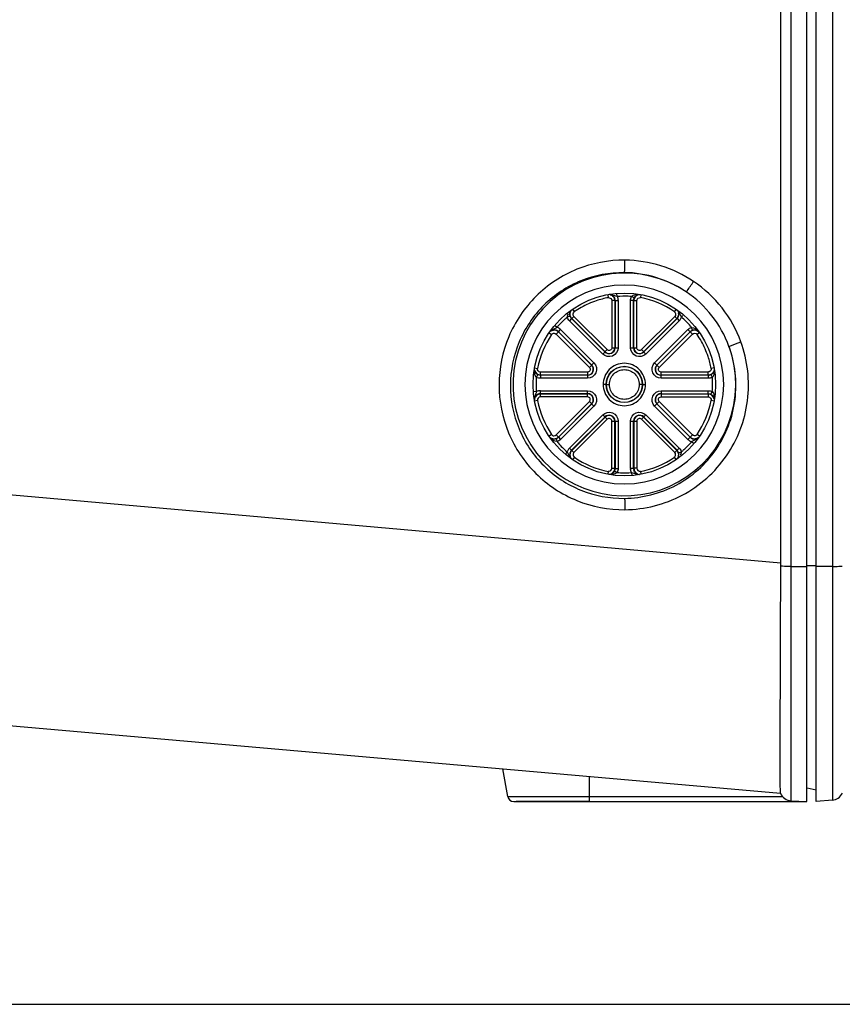
# Paper-space layout '13000587_1' of a CAD drawing. Units: millimetres. Extents: x 0 to 297, y 0 to 210.
# Drawn here: x 112 to 127, y 0 to 18 of the extents above; entities that cross this region are included whole.
import ezdxf

# ---------------------------------------------------------------- set-up
doc = ezdxf.new("R2010")
doc.units = ezdxf.units.MM
doc.header["$LTSCALE"] = 16.335
doc.layers.get('0').update_dxf_attribs({"linetype": 'CONTINUOUS'})

psp = doc.layouts.new('13000587_1')

# ---------------------------------------------------------------- linework, layer by layer
at = {"color": 9, "linetype": 'CONTINUOUS'}
for p, q in [((126.429, 3.677), (126.429, 48.417)), ((127.175, 48.406), (127.175, 3.687)), ((123.115, 12.817), (123.125, 12.764)), ((123.286, 12.786), (123.282, 12.84)), ((123.286, 12.786), (123.282, 12.839)), ((123.716, 12.817), (123.707, 12.765)), ((123.245, 12.711), (123.19, 12.711)), ((123.19, 12.711), (123.19, 11.861)), ((123.249, 12.712), (123.245, 12.711)), ((123.245, 12.711), (123.245, 11.861)), ((123.249, 12.712), (123.304, 12.712)), ((123.249, 12.712), (123.249, 11.861)), ((123.304, 12.712), (123.304, 11.861)), ((123.583, 12.712), (123.528, 12.712)), ((123.528, 11.861), (123.528, 12.712)), ((123.582, 12.768), (123.546, 12.786)), ((123.595, 12.761), (123.582, 12.768)), ((123.583, 11.861), (123.583, 12.712)), ((123.587, 12.711), (123.642, 12.711)), ((123.587, 11.861), (123.587, 12.711)), ((123.642, 11.861), (123.642, 12.711)), ((122.481, 12.556), (122.513, 12.511)), ((124.35, 12.556), (124.319, 12.511)), ((122.462, 12.386), (122.424, 12.347)), ((123.025, 11.745), (122.424, 12.347)), ((123.064, 11.784), (122.462, 12.386)), ((122.466, 12.388), (122.505, 12.427)), ((123.067, 11.787), (122.466, 12.388)), ((123.106, 11.826), (122.505, 12.427)), ((124.327, 12.427), (123.726, 11.826)), ((124.366, 12.388), (123.764, 11.787)), ((124.369, 12.386), (123.767, 11.784)), ((124.408, 12.347), (123.806, 11.745)), ((124.366, 12.388), (124.327, 12.427)), ((124.369, 12.386), (124.408, 12.347)), ((124.448, 12.413), (124.475, 12.444)), ((122.057, 12.13), (122.101, 12.1)), ((122.2, 12.229), (122.168, 12.256)), ((122.224, 12.147), (122.185, 12.108)), ((122.185, 12.108), (122.787, 11.506)), ((122.224, 12.147), (122.825, 11.545)), ((122.227, 12.15), (122.265, 12.189)), ((122.227, 12.15), (122.828, 11.548)), ((122.265, 12.189), (122.867, 11.587)), ((123.964, 11.587), (124.566, 12.189)), ((124.003, 11.548), (124.605, 12.15)), ((124.006, 11.545), (124.607, 12.147)), ((124.045, 11.506), (124.646, 12.108)), ((124.605, 12.15), (124.566, 12.189)), ((124.607, 12.147), (124.646, 12.108)), ((124.649, 12.177), (124.632, 12.229)), ((124.774, 12.13), (124.73, 12.1)), ((123.025, 11.745), (123.106, 11.826)), ((123.19, 11.861), (123.304, 11.861)), ((123.528, 11.861), (123.642, 11.861)), ((123.726, 11.826), (123.806, 11.745)), ((122.787, 11.506), (122.867, 11.587)), ((123.964, 11.587), (124.045, 11.506)), ((121.793, 11.498), (121.848, 11.488)), ((122.752, 11.422), (121.902, 11.422)), ((121.902, 11.368), (121.902, 11.422)), ((122.752, 11.422), (122.752, 11.309)), ((124.93, 11.422), (124.08, 11.422)), ((124.08, 11.309), (124.08, 11.422)), ((124.93, 11.368), (124.93, 11.422)), ((125.038, 11.498), (124.983, 11.487)), ((121.845, 11.363), (121.826, 11.326)), ((121.851, 11.375), (121.845, 11.363)), ((122.752, 11.364), (121.901, 11.364)), ((121.901, 11.364), (121.901, 11.309)), ((122.752, 11.309), (121.901, 11.309)), ((122.752, 11.368), (121.902, 11.368)), ((124.93, 11.368), (124.08, 11.368)), ((124.931, 11.364), (124.08, 11.364)), ((124.931, 11.309), (124.08, 11.309)), ((124.931, 11.364), (124.93, 11.368)), ((124.931, 11.364), (124.931, 11.309)), ((124.98, 11.375), (125.005, 11.326)), ((124.987, 11.363), (125.005, 11.326)), ((121.826, 11.067), (121.772, 11.063)), ((121.826, 11.067), (121.772, 11.063)), ((121.901, 11.085), (122.752, 11.085)), ((121.901, 11.03), (121.901, 11.085)), ((121.901, 11.03), (122.752, 11.03)), ((121.901, 11.03), (121.902, 11.026)), ((122.752, 10.971), (122.752, 11.085)), ((123.088, 11.197), (123.033, 11.197)), ((123.092, 11.197), (123.147, 11.197)), ((123.74, 11.197), (123.685, 11.197)), ((123.744, 11.197), (123.799, 11.197)), ((124.08, 11.085), (124.931, 11.085)), ((124.08, 11.085), (124.08, 10.971)), ((124.08, 11.03), (124.931, 11.03)), ((124.93, 11.026), (124.931, 11.03)), ((124.931, 11.03), (124.931, 11.085)), ((124.981, 11.018), (124.987, 11.03)), ((124.987, 11.03), (125.005, 11.067)), ((121.848, 10.906), (121.793, 10.896)), ((122.752, 11.026), (121.902, 11.026)), ((121.902, 10.971), (121.902, 11.026)), ((122.752, 10.971), (121.902, 10.971)), ((122.185, 10.286), (122.787, 10.887)), ((122.787, 10.887), (122.867, 10.806)), ((123.964, 10.806), (124.045, 10.887)), ((124.646, 10.286), (124.045, 10.887)), ((124.08, 11.026), (124.93, 11.026)), ((124.08, 10.971), (124.93, 10.971)), ((124.93, 11.026), (124.93, 10.971)), ((125.038, 10.896), (124.984, 10.906)), ((122.224, 10.247), (122.825, 10.848)), ((122.828, 10.845), (122.227, 10.243)), ((122.867, 10.806), (122.265, 10.205)), ((124.566, 10.205), (123.964, 10.806)), ((124.605, 10.243), (124.003, 10.845)), ((124.607, 10.247), (124.006, 10.848)), ((122.424, 10.046), (123.025, 10.648)), ((122.462, 10.008), (123.064, 10.609)), ((123.067, 10.606), (122.466, 10.005)), ((123.106, 10.568), (122.505, 9.966)), ((123.025, 10.648), (123.106, 10.568)), ((123.19, 10.533), (123.304, 10.533)), ((123.19, 9.683), (123.19, 10.533)), ((123.245, 9.683), (123.245, 10.533)), ((123.249, 10.533), (123.249, 9.682)), ((123.304, 10.533), (123.304, 9.682)), ((123.528, 10.533), (123.642, 10.533)), ((123.528, 9.682), (123.528, 10.533)), ((123.583, 9.682), (123.583, 10.533)), ((123.587, 10.533), (123.587, 9.683)), ((123.642, 10.533), (123.642, 9.683)), ((123.726, 10.568), (123.806, 10.648)), ((124.327, 9.966), (123.726, 10.568)), ((124.366, 10.005), (123.764, 10.606)), ((123.767, 10.609), (124.369, 10.008)), ((123.806, 10.648), (124.408, 10.046)), ((122.101, 10.294), (122.057, 10.263)), ((122.183, 10.217), (122.2, 10.164)), ((122.185, 10.286), (122.224, 10.247)), ((122.227, 10.243), (122.265, 10.205)), ((124.605, 10.243), (124.566, 10.205)), ((124.607, 10.247), (124.646, 10.286)), ((124.632, 10.164), (124.664, 10.137)), ((124.774, 10.263), (124.73, 10.294)), ((122.383, 9.981), (122.356, 9.949)), ((122.462, 10.008), (122.424, 10.046)), ((122.505, 9.966), (122.466, 10.005)), ((124.327, 9.966), (124.366, 10.005)), ((124.369, 10.008), (124.408, 10.046)), ((122.513, 9.882), (122.481, 9.837)), ((124.319, 9.882), (124.35, 9.837)), ((123.125, 9.629), (123.115, 9.576)), ((123.19, 9.683), (123.245, 9.683)), ((123.237, 9.632), (123.255, 9.623)), ((123.245, 9.683), (123.249, 9.682)), ((123.249, 9.682), (123.304, 9.682)), ((123.255, 9.623), (123.286, 9.607)), ((123.583, 9.682), (123.528, 9.682)), ((123.546, 9.607), (123.55, 9.554)), ((123.583, 9.682), (123.587, 9.683)), ((123.642, 9.683), (123.587, 9.683)), ((123.707, 9.629), (123.716, 9.576)), ((126.429, 7.909), (126.716, 7.908)), ((126.881, 7.92), (126.716, 7.922)), ((127.175, 7.909), (126.881, 7.908)), ((122.784, 3.753), (126.274, 3.753))]:
    psp.add_line(p, q, dxfattribs=at)
at = {"color": 7, "linetype": 'CONTINUOUS'}
for p, q in [((126.716, 3.662), (126.716, 48.432)), ((126.881, 3.662), (126.881, 48.432)), ((126.245, 7.969), (126.245, 44.125)), ((122.436, 12.43), (122.383, 12.413)), ((124.396, 9.964), (124.448, 9.981)), ((124.396, 9.964), (124.403, 9.966)), ((126.245, 7.969), (106.903, 9.683)), ((126.245, 7.916), (126.245, 7.969)), ((110.298, 5.208), (126.237, 3.814)), ((121.31, 3.753), (121.222, 4.252)), ((122.784, 3.753), (122.784, 4.116)), ((121.31, 3.753), (122.784, 3.753)), ((126.881, 3.871), (126.721, 3.906)), ((121.418, 3.662), (126.716, 3.662)), ((122.79, 3.661), (121.464, 3.662)), ((126.429, 3.677), (126.716, 3.662)), ((127.175, 3.687), (126.881, 3.662)), ((0, 0), (297, 0))]:
    psp.add_line(p, q, dxfattribs=at)
psp.add_circle((123.416, 11.197), 1.65, dxfattribs=at)
at = {"color": 9, "linetype": 'CONTINUOUS'}
for radius in [0.328, 0.324]:
    psp.add_circle((123.416, 11.197), radius, dxfattribs=at)
at = {"color": 7, "linetype": 'CONTINUOUS'}
for centre, radius, start, end in [((123.416, 11.197), 2.012, 56.1744, 19.9367), ((123.416, 11.197), 1.796, 90.0183, 269.9817), ((123.415, 11.197), 1.796, 270.0183, 89.9817), ((123.415, 11.197), 2.012, 19.9304, 56.156), ((123.415, 11.198), 1.594, 108.5081, 119.1658), ((123.419, 11.183), 1.609, 100.5413, 108.4727), ((123.416, 11.196), 1.596, 55.5202, 79.4972), ((123.423, 11.184), 1.61, 119.1759, 124.4605), ((123.416, 11.196), 1.595, 145.4878, 169.4699), ((123.402, 11.189), 1.611, 29.1753, 34.4583), ((123.417, 11.197), 1.594, 18.5064, 29.1644), ((123.403, 11.193), 1.609, 10.541, 18.4719), ((123.416, 11.197), 1.595, 190.5301, 214.5122), ((123.416, 11.197), 1.595, 325.4878, 349.4699), ((123.416, 11.197), 1.596, 235.5202, 259.4972), ((123.416, 11.197), 1.596, 280.5028, 304.4798), ((121.418, 3.772), 0.11, 189.8681, 269.9062), ((126.441, 3.896), 0.22, 202.1076, 267), ((127.156, 3.907), 0.22, 275, 334.9127)]:
    psp.add_arc(centre, radius, start, end, dxfattribs=at)
at = {"color": 9, "linetype": 'CONTINUOUS'}
for centre, radius, start, end in [((123.413, 11.194), 2.247, 20.1141, 56.0324), ((123.139, 12.711), 0.111, 58.5712, 75.9922), ((123.697, 12.711), 0.11, 103.7923, 179.9954), ((123.139, 12.711), 0.11, 50.2009, 58.5272), ((123.135, 12.711), 0.11, 8.3029, 16.6713), ((123.139, 12.712), 0.11, 8.3463, 16.7473), ((123.135, 12.711), 0.11, 359.9861, 8.3103), ((123.138, 12.712), 0.111, 0.0287, 8.3506), ((123.416, 11.19), 1.601, 87.4252, 94.6527), ((123.14, 12.712), 0.164, 0.0026, 6.0152), ((123.415, 11.179), 1.612, 85.3644, 87.4214), ((122.544, 12.466), 0.11, 148.7991, 157.918), ((124.287, 12.466), 0.111, 348.5485, 5.2123), ((124.29, 12.464), 0.111, 348.5565, 5.1584), ((123.408, 11.203), 1.585, 132.3778, 139.6724), ((123.408, 11.204), 1.584, 131.32, 132.3708), ((123.409, 11.202), 1.587, 130.2669, 131.32), ((124.288, 12.466), 0.11, 314.9862, 323.3632), ((124.291, 12.464), 0.111, 315.0287, 323.3506), ((124.287, 12.466), 0.11, 323.407, 340.0846), ((124.291, 12.464), 0.11, 323.3943, 340.0843), ((124.288, 12.466), 0.11, 340.133, 348.5044), ((124.291, 12.464), 0.11, 340.1414, 348.5094), ((124.291, 12.464), 0.165, 315.0141, 324.0177), ((124.29, 12.464), 0.166, 324.066, 341.9289), ((123.407, 11.188), 1.607, 41.3909, 49.6325), ((122.146, 12.068), 0.111, 78.5485, 95.2123), ((122.149, 12.071), 0.111, 78.5565, 95.1584), ((122.146, 12.069), 0.11, 70.133, 78.5044), ((122.149, 12.072), 0.11, 70.1414, 78.5094), ((122.146, 12.068), 0.11, 53.407, 70.0846), ((122.149, 12.072), 0.11, 53.3943, 70.0843), ((122.148, 12.071), 0.166, 54.0669, 71.9286), ((122.147, 12.069), 0.11, 44.9862, 53.3632), ((122.148, 12.072), 0.111, 45.0287, 53.3506), ((122.149, 12.072), 0.165, 45.0145, 54.0193), ((124.685, 12.069), 0.11, 58.7922, 134.9954), ((123.413, 11.194), 1.599, 40.3361, 41.369), ((123.141, 11.861), 0.108, 225, 360), ((123.141, 11.861), 0.104, 225, 360), ((123.691, 11.861), 0.108, 180, 315), ((123.691, 11.861), 0.104, 180, 315), ((121.902, 11.478), 0.11, 193.7919, 269.9954), ((122.752, 11.472), 0.108, 270, 45), ((122.752, 11.472), 0.104, 270, 45), ((124.08, 11.472), 0.108, 135, 270), ((124.08, 11.472), 0.104, 135, 270), ((123.43, 11.195), 1.61, 175.3013, 179.9258), ((124.93, 11.478), 0.11, 270.0238, 286.6247), ((124.931, 11.474), 0.111, 270.0287, 278.3707), ((124.931, 11.474), 0.11, 278.4288, 296.9156), ((124.932, 11.472), 0.109, 296.7998, 302.0057), ((123.447, 11.198), 1.564, 4.1742, 4.7033), ((123.453, 11.199), 1.557, 3.1122, 4.1746), ((123.468, 11.2), 1.543, 359.8955, 3.1141), ((123.424, 11.195), 1.603, 179.9257, 183.0245), ((123.417, 11.194), 1.596, 183.0265, 184.0631), ((123.415, 11.194), 1.594, 184.0632, 184.5822), ((121.901, 10.92), 0.165, 104.9889, 116.9564), ((121.901, 10.92), 0.11, 98.3944, 115.0844), ((121.901, 10.919), 0.165, 96.0317, 104.9804), ((121.901, 10.921), 0.164, 90.0036, 96.029), ((121.901, 10.919), 0.111, 90.0287, 98.3506), ((122.752, 10.922), 0.108, 315, 90), ((124.08, 10.922), 0.108, 90, 225), ((123.406, 11.197), 1.605, 355.3357, 359.9756), ((121.901, 10.92), 0.111, 148.5714, 165.9926), ((121.902, 10.916), 0.11, 157.0306, 163.863), ((121.901, 10.916), 0.11, 148.6304, 157.0349), ((121.901, 10.92), 0.11, 140.2011, 148.5274), ((122.752, 10.922), 0.104, 315, 90), ((124.08, 10.922), 0.104, 90, 225), ((124.93, 10.916), 0.11, 13.7919, 89.9954), ((123.141, 10.533), 0.108, 0, 135), ((123.141, 10.533), 0.104, 0, 135), ((123.691, 10.533), 0.108, 45, 180), ((123.691, 10.533), 0.104, 45, 180), ((122.146, 10.325), 0.11, 264.753, 273.1312), ((123.422, 11.202), 1.603, 220.3405, 221.3741), ((122.147, 10.324), 0.11, 306.6595, 315.0138), ((123.419, 11.2), 1.6, 221.3801, 229.6554), ((123.422, 11.191), 1.587, 312.4505, 319.6929), ((124.683, 10.321), 0.165, 225.0137, 234.0144), ((124.683, 10.322), 0.166, 234.0576, 251.9233), ((124.683, 10.322), 0.111, 225.0287, 233.3506), ((124.685, 10.324), 0.11, 224.9862, 233.3632), ((124.683, 10.321), 0.11, 233.3943, 250.0843), ((124.685, 10.325), 0.11, 233.407, 250.0846), ((124.683, 10.321), 0.11, 250.1414, 258.5094), ((124.685, 10.325), 0.11, 250.133, 258.5044), ((124.683, 10.322), 0.111, 258.5565, 275.1584), ((124.685, 10.325), 0.111, 258.5485, 275.2123), ((122.541, 9.929), 0.166, 144.0532, 161.9211), ((122.54, 9.93), 0.165, 135.0132, 144.0117), ((122.54, 9.93), 0.11, 160.1414, 168.5094), ((122.54, 9.93), 0.11, 143.3943, 160.0843), ((122.541, 9.929), 0.111, 135.0287, 143.3506), ((124.288, 9.927), 0.11, 36.6595, 45.0138), ((123.422, 11.191), 1.587, 310.3053, 311.3841), ((123.421, 11.191), 1.588, 311.3841, 312.4499), ((122.541, 9.93), 0.111, 168.5565, 185.1584), ((122.543, 9.927), 0.11, 193.6303, 202.0347), ((122.544, 9.927), 0.11, 202.0305, 208.8628), ((124.288, 9.927), 0.11, 354.753, 3.1312), ((123.135, 9.683), 0.11, 343.3259, 359.9757), ((123.415, 11.2), 1.598, 265.384, 267.4584), ((123.415, 11.206), 1.605, 267.4649, 274.6799), ((123.692, 9.682), 0.164, 180.003, 186.0201), ((123.693, 9.682), 0.111, 180.0287, 188.3506), ((123.692, 9.682), 0.11, 188.3463, 196.7473), ((123.693, 9.682), 0.11, 230.2009, 238.5272), ((123.693, 9.682), 0.111, 238.5712, 255.9922), ((123.696, 9.682), 0.11, 238.6302, 247.0346), ((123.697, 9.683), 0.11, 247.0303, 253.8626)]:
    psp.add_arc(centre, radius, start, end, dxfattribs=at)
for points, knots in [([(123.427, 13.443), (123.133, 13.445), (122.536, 13.332), (121.78, 12.832), (121.272, 12.081), (121.093, 11.191), (121.27, 10.3), (121.777, 9.546), (122.535, 9.046), (123.132, 8.932), (123.427, 8.935)], [0, 0, 0, 0, 0.124947, 0.249809, 0.374694, 0.499657, 0.624713, 0.749837, 0.874946, 1, 1, 1, 1]), ([(123.416, 13.218), (123.423, 13.243), (123.422, 13.319), (123.427, 13.394), (123.427, 13.443)], [0, 0, 0, 0, 0.349672, 1, 1, 1, 1]), ([(124.668, 13.057), (124.486, 13.178), (124.086, 13.372), (123.646, 13.44), (123.427, 13.443)], [0, 0, 0, 0, 0.50014, 1, 1, 1, 1]), ([(123.416, 13.218), (123.149, 13.22), (122.609, 13.118), (121.925, 12.667), (121.466, 11.986), (121.304, 11.181), (121.464, 10.375), (121.923, 9.692), (122.608, 9.239), (123.149, 9.137), (123.416, 9.14)], [0, 0, 0, 0, 0.12492, 0.249759, 0.374628, 0.499587, 0.624662, 0.749819, 0.874954, 1, 1, 1, 1]), ([(124.536, 12.868), (124.542, 12.875), (124.586, 12.938), (124.63, 13.001), (124.668, 13.057)], [0, 0, 0, 0, 0.121086, 1, 1, 1, 1]), ([(123.546, 12.786), (123.555, 12.795), (123.596, 12.823), (123.649, 12.827), (123.685, 12.824)], [0, 0, 0, 0, 0.262291, 1, 1, 1, 1]), ([(123.595, 12.761), (123.6, 12.773), (123.624, 12.806), (123.666, 12.823), (123.693, 12.822)], [0, 0, 0, 0, 0.319207, 1, 1, 1, 1]), ([(123.186, 12.732), (123.187, 12.729), (123.189, 12.722), (123.19, 12.715), (123.19, 12.711)], [0, 0, 0, 0, 0.502382, 1, 1, 1, 1]), ([(123.642, 12.711), (123.642, 12.726), (123.656, 12.759), (123.691, 12.768), (123.707, 12.765)], [0, 0, 0, 0, 0.500006, 1, 1, 1, 1]), ([(122.505, 12.427), (122.494, 12.438), (122.481, 12.472), (122.5, 12.502), (122.512, 12.511)], [0, 0, 0, 0, 0.500007, 1, 1, 1, 1]), ([(122.384, 12.424), (122.384, 12.422), (122.383, 12.419), (122.383, 12.415), (122.383, 12.413)], [0, 0, 0, 0, 0.499936, 1, 1, 1, 1]), ([(122.386, 12.436), (122.385, 12.434), (122.385, 12.43), (122.384, 12.426), (122.384, 12.424)], [0, 0, 0, 0, 0.499576, 1, 1, 1, 1]), ([(124.646, 12.108), (124.657, 12.119), (124.691, 12.131), (124.721, 12.113), (124.73, 12.1)], [0, 0, 0, 0, 0.500006, 1, 1, 1, 1]), ([(124.649, 12.177), (124.661, 12.181), (124.701, 12.187), (124.744, 12.169), (124.763, 12.149)], [0, 0, 0, 0, 0.317619, 1, 1, 1, 1]), ([(123.427, 8.935), (123.783, 8.938), (124.504, 9.12), (125.332, 9.857), (125.728, 10.892), (125.645, 11.632), (125.522, 11.966)], [0, 0, 0, 0, 0.249959, 0.49978, 0.749792, 1, 1, 1, 1]), ([(125.307, 11.883), (125.315, 11.887), (125.387, 11.915), (125.459, 11.943), (125.522, 11.966)], [0, 0, 0, 0, 0.121125, 1, 1, 1, 1]), ([(123.304, 11.861), (123.304, 11.8), (123.22, 11.669), (123.068, 11.703), (123.025, 11.745)], [0, 0, 0, 0, 0.500001, 1, 1, 1, 1]), ([(123.19, 11.861), (123.19, 11.842), (123.165, 11.803), (123.119, 11.813), (123.106, 11.826)], [0, 0, 0, 0, 0.5, 1, 1, 1, 1]), ([(123.416, 9.14), (123.737, 9.143), (124.39, 9.309), (125.137, 9.976), (125.495, 10.913), (125.418, 11.581), (125.307, 11.883)], [0, 0, 0, 0, 0.249703, 0.500198, 0.750086, 1, 1, 1, 1]), ([(123.806, 11.745), (123.763, 11.703), (123.611, 11.669), (123.528, 11.8), (123.528, 11.861)], [0, 0, 0, 0, 0.500001, 1, 1, 1, 1]), ([(123.726, 11.826), (123.713, 11.813), (123.667, 11.803), (123.642, 11.842), (123.642, 11.861)], [0, 0, 0, 0, 0.5, 1, 1, 1, 1]), ([(122.867, 11.587), (122.91, 11.544), (122.944, 11.392), (122.812, 11.309), (122.752, 11.309)], [0, 0, 0, 0, 0.500001, 1, 1, 1, 1]), ([(123.799, 11.197), (123.798, 11.294), (123.716, 11.498), (123.416, 11.621), (123.115, 11.498), (123.033, 11.294), (123.033, 11.197)], [0, 0, 0, 0, 0.249992, 0.5, 0.750008, 1, 1, 1, 1]), ([(124.08, 11.309), (124.019, 11.309), (123.888, 11.392), (123.922, 11.544), (123.964, 11.587)], [0, 0, 0, 0, 0.500001, 1, 1, 1, 1]), ([(121.851, 11.375), (121.84, 11.381), (121.807, 11.405), (121.79, 11.446), (121.79, 11.473)], [0, 0, 0, 0, 0.320166, 1, 1, 1, 1]), ([(121.902, 11.422), (121.886, 11.423), (121.853, 11.437), (121.845, 11.472), (121.847, 11.488)], [0, 0, 0, 0, 0.500005, 1, 1, 1, 1]), ([(122.787, 11.506), (122.799, 11.494), (122.81, 11.448), (122.77, 11.423), (122.752, 11.422)], [0, 0, 0, 0, 0.5, 1, 1, 1, 1]), ([(123.147, 11.197), (123.147, 11.265), (123.205, 11.408), (123.416, 11.494), (123.627, 11.408), (123.685, 11.265), (123.685, 11.197)], [0, 0, 0, 0, 0.250008, 0.50001, 0.749995, 1, 1, 1, 1]), ([(124.08, 11.422), (124.061, 11.423), (124.022, 11.448), (124.032, 11.494), (124.045, 11.506)], [0, 0, 0, 0, 0.5, 1, 1, 1, 1]), ([(124.951, 11.427), (124.948, 11.425), (124.941, 11.423), (124.934, 11.422), (124.93, 11.422)], [0, 0, 0, 0, 0.502382, 1, 1, 1, 1]), ([(122.752, 11.085), (122.812, 11.085), (122.944, 11.001), (122.91, 10.849), (122.867, 10.806)], [0, 0, 0, 0, 0.500001, 1, 1, 1, 1]), ([(123.033, 11.197), (123.033, 11.099), (123.115, 10.895), (123.416, 10.773), (123.716, 10.895), (123.798, 11.099), (123.799, 11.197)], [0, 0, 0, 0, 0.249992, 0.5, 0.750008, 1, 1, 1, 1]), ([(123.685, 11.197), (123.685, 11.128), (123.627, 10.985), (123.416, 10.899), (123.205, 10.985), (123.147, 11.128), (123.147, 11.197)], [0, 0, 0, 0, 0.250008, 0.50001, 0.749995, 1, 1, 1, 1]), ([(123.964, 10.806), (123.922, 10.849), (123.888, 11.001), (124.019, 11.085), (124.08, 11.085)], [0, 0, 0, 0, 0.500001, 1, 1, 1, 1]), ([(121.902, 10.971), (121.886, 10.971), (121.853, 10.956), (121.845, 10.921), (121.847, 10.906)], [0, 0, 0, 0, 0.4994, 1, 1, 1, 1]), ([(122.787, 10.887), (122.799, 10.9), (122.81, 10.946), (122.77, 10.971), (122.752, 10.971)], [0, 0, 0, 0, 0.49997, 1, 1, 1, 1]), ([(124.045, 10.887), (124.032, 10.9), (124.022, 10.946), (124.061, 10.971), (124.08, 10.971)], [0, 0, 0, 0, 0.5, 1, 1, 1, 1]), ([(124.93, 10.971), (124.945, 10.971), (124.978, 10.956), (124.987, 10.921), (124.984, 10.906)], [0, 0, 0, 0, 0.500005, 1, 1, 1, 1]), ([(124.981, 11.018), (124.992, 11.012), (125.024, 10.989), (125.042, 10.948), (125.041, 10.921)], [0, 0, 0, 0, 0.320892, 1, 1, 1, 1]), ([(123.025, 10.648), (123.068, 10.691), (123.22, 10.725), (123.304, 10.593), (123.304, 10.533)], [0, 0, 0, 0, 0.500001, 1, 1, 1, 1]), ([(123.528, 10.533), (123.528, 10.593), (123.611, 10.725), (123.763, 10.691), (123.806, 10.648)], [0, 0, 0, 0, 0.500001, 1, 1, 1, 1]), ([(123.19, 10.533), (123.19, 10.551), (123.165, 10.591), (123.119, 10.58), (123.106, 10.568)], [0, 0, 0, 0, 0.49997, 1, 1, 1, 1]), ([(123.726, 10.568), (123.713, 10.58), (123.667, 10.591), (123.642, 10.551), (123.642, 10.533)], [0, 0, 0, 0, 0.49997, 1, 1, 1, 1]), ([(122.183, 10.217), (122.171, 10.213), (122.131, 10.206), (122.09, 10.223), (122.071, 10.243)], [0, 0, 0, 0, 0.320253, 1, 1, 1, 1]), ([(122.505, 9.966), (122.494, 9.955), (122.481, 9.922), (122.5, 9.891), (122.512, 9.882)], [0, 0, 0, 0, 0.499402, 1, 1, 1, 1]), ([(123.237, 9.632), (123.231, 9.621), (123.207, 9.587), (123.164, 9.57), (123.137, 9.571)], [0, 0, 0, 0, 0.317623, 1, 1, 1, 1]), ([(123.286, 9.607), (123.276, 9.598), (123.234, 9.57), (123.181, 9.566), (123.145, 9.57)], [0, 0, 0, 0, 0.262085, 1, 1, 1, 1]), ([(123.185, 9.659), (123.186, 9.663), (123.189, 9.671), (123.19, 9.679), (123.19, 9.683)], [0, 0, 0, 0, 0.502739, 1, 1, 1, 1]), ([(123.642, 9.683), (123.642, 9.667), (123.656, 9.634), (123.691, 9.626), (123.707, 9.628)], [0, 0, 0, 0, 0.499401, 1, 1, 1, 1]), ([(123.416, 9.14), (123.423, 9.117), (123.422, 9.047), (123.427, 8.979), (123.427, 8.935)], [0, 0, 0, 0, 0.346569, 1, 1, 1, 1]), ([(126.429, 7.909), (126.41, 7.909), (126.349, 7.91), (126.287, 7.911), (126.245, 7.916)], [0, 0, 0, 0, 0.306032, 1, 1, 1, 1]), ([(127.175, 7.909), (127.193, 7.91), (127.253, 7.911), (127.314, 7.912), (127.355, 7.916)], [0, 0, 0, 0, 0.310716, 1, 1, 1, 1])]:
    psp.add_open_spline(points, degree=3, knots=knots, dxfattribs=at)
for points in [[(124.536, 12.868), (124.212, 13.087), (123.807, 13.214), (123.416, 13.218)], [(123.201, 12.813), (123.182, 12.819), (123.161, 12.822), (123.141, 12.822)], [(123.161, 12.818), (123.177, 12.814), (123.193, 12.806), (123.205, 12.795)], [(123.286, 12.786), (123.257, 12.793), (123.229, 12.805), (123.201, 12.813)], [(123.125, 12.765), (123.147, 12.769), (123.177, 12.754), (123.186, 12.732)], [(123.205, 12.795), (123.222, 12.782), (123.234, 12.763), (123.24, 12.742)], [(123.209, 12.796), (123.226, 12.783), (123.238, 12.764), (123.244, 12.743)], [(123.286, 12.786), (123.295, 12.769), (123.301, 12.749), (123.303, 12.729)], [(123.528, 12.712), (123.528, 12.737), (123.534, 12.764), (123.546, 12.786)], [(123.583, 12.712), (123.583, 12.729), (123.587, 12.746), (123.595, 12.761)], [(122.399, 12.47), (122.393, 12.459), (122.389, 12.448), (122.386, 12.436)], [(122.466, 12.388), (122.437, 12.417), (122.426, 12.47), (122.442, 12.507)], [(124.319, 12.511), (124.333, 12.502), (124.343, 12.483), (124.343, 12.466)], [(124.343, 12.466), (124.343, 12.452), (124.337, 12.437), (124.327, 12.427)], [(124.382, 12.523), (124.39, 12.509), (124.396, 12.492), (124.397, 12.476)], [(124.385, 12.52), (124.394, 12.506), (124.399, 12.49), (124.401, 12.474)], [(124.448, 12.413), (124.429, 12.443), (124.417, 12.478), (124.397, 12.508)], [(122.424, 12.347), (122.405, 12.365), (122.391, 12.388), (122.383, 12.413)], [(122.462, 12.386), (122.45, 12.398), (122.441, 12.413), (122.436, 12.43)], [(122.089, 12.163), (122.104, 12.171), (122.12, 12.177), (122.136, 12.178)], [(122.092, 12.166), (122.106, 12.175), (122.122, 12.18), (122.139, 12.182)], [(122.101, 12.1), (122.111, 12.114), (122.13, 12.124), (122.147, 12.124)], [(122.2, 12.229), (122.169, 12.21), (122.135, 12.198), (122.104, 12.178)], [(122.147, 12.124), (122.161, 12.124), (122.176, 12.118), (122.185, 12.108)], [(124.566, 12.189), (124.584, 12.207), (124.607, 12.221), (124.632, 12.229)], [(124.605, 12.15), (124.617, 12.162), (124.632, 12.171), (124.649, 12.177)], [(124.632, 12.229), (124.676, 12.227), (124.719, 12.199), (124.749, 12.166)], [(121.826, 11.327), (121.794, 11.361), (121.784, 11.417), (121.789, 11.464)], [(124.984, 11.488), (124.988, 11.465), (124.973, 11.436), (124.951, 11.427)], [(125.014, 11.407), (125.001, 11.391), (124.982, 11.378), (124.961, 11.372)], [(125.023, 11.412), (125.014, 11.4), (125.002, 11.388), (124.989, 11.38)], [(125.037, 11.451), (125.033, 11.435), (125.025, 11.42), (125.014, 11.407)], [(125.041, 11.471), (125.041, 11.45), (125.034, 11.429), (125.023, 11.412)], [(125.042, 11.41), (125.04, 11.397), (125.037, 11.383), (125.032, 11.37)], [(121.901, 11.309), (121.875, 11.309), (121.849, 11.315), (121.826, 11.327)], [(121.901, 11.364), (121.884, 11.364), (121.866, 11.368), (121.851, 11.375)], [(125.005, 11.327), (124.983, 11.315), (124.956, 11.309), (124.931, 11.309)], [(125.032, 11.37), (125.027, 11.354), (125.017, 11.339), (125.005, 11.326)], [(121.826, 11.067), (121.819, 11.038), (121.808, 11.01), (121.799, 10.982)], [(124.931, 11.085), (124.956, 11.085), (124.983, 11.079), (125.005, 11.067)], [(124.931, 11.03), (124.948, 11.03), (124.965, 11.026), (124.981, 11.018)], [(125.005, 11.067), (125.038, 11.032), (125.047, 10.977), (125.043, 10.93)], [(121.799, 10.982), (121.794, 10.963), (121.79, 10.942), (121.79, 10.922)], [(121.902, 11.026), (121.866, 11.026), (121.826, 11.004), (121.808, 10.973)], [(121.816, 10.99), (121.827, 11.003), (121.84, 11.013), (121.854, 11.019)], [(122.2, 10.165), (122.152, 10.166), (122.106, 10.199), (122.076, 10.235)], [(122.093, 10.228), (122.106, 10.221), (122.121, 10.216), (122.136, 10.215)], [(122.101, 10.293), (122.111, 10.28), (122.128, 10.27), (122.145, 10.27)], [(122.145, 10.27), (122.159, 10.269), (122.175, 10.275), (122.185, 10.286)], [(122.152, 10.215), (122.174, 10.216), (122.195, 10.224), (122.212, 10.236)], [(122.227, 10.243), (122.214, 10.231), (122.199, 10.222), (122.183, 10.217)], [(122.265, 10.205), (122.247, 10.186), (122.224, 10.172), (122.2, 10.164)], [(124.632, 10.164), (124.662, 10.184), (124.697, 10.196), (124.727, 10.215)], [(124.685, 10.27), (124.671, 10.27), (124.656, 10.276), (124.646, 10.286)], [(124.73, 10.293), (124.721, 10.279), (124.702, 10.269), (124.685, 10.27)], [(124.739, 10.227), (124.725, 10.219), (124.709, 10.213), (124.693, 10.212)], [(124.742, 10.231), (124.728, 10.222), (124.711, 10.217), (124.695, 10.215)], [(122.383, 9.981), (122.403, 9.95), (122.415, 9.916), (122.434, 9.885)], [(122.466, 10.005), (122.44, 9.98), (122.428, 9.936), (122.437, 9.901)], [(124.343, 9.926), (124.343, 9.94), (124.337, 9.956), (124.327, 9.966)], [(124.369, 10.008), (124.381, 9.995), (124.391, 9.98), (124.396, 9.964)], [(124.398, 9.933), (124.397, 9.955), (124.389, 9.976), (124.376, 9.993)], [(124.408, 10.046), (124.426, 10.028), (124.44, 10.005), (124.448, 9.981)], [(122.446, 9.873), (122.438, 9.887), (122.432, 9.903), (122.431, 9.92)], [(124.319, 9.882), (124.333, 9.892), (124.342, 9.909), (124.343, 9.926)], [(124.384, 9.874), (124.391, 9.887), (124.396, 9.902), (124.397, 9.917)], [(123.125, 9.628), (123.147, 9.624), (123.175, 9.639), (123.185, 9.659)], [(123.205, 9.598), (123.221, 9.611), (123.234, 9.631), (123.24, 9.651)], [(123.249, 9.682), (123.249, 9.665), (123.245, 9.647), (123.237, 9.632)], [(123.304, 9.682), (123.304, 9.656), (123.297, 9.63), (123.286, 9.607)], [(123.546, 9.607), (123.536, 9.625), (123.531, 9.645), (123.529, 9.665)], [(123.546, 9.607), (123.574, 9.6), (123.602, 9.589), (123.63, 9.58)], [(123.587, 9.683), (123.587, 9.647), (123.609, 9.607), (123.639, 9.589)], [(123.622, 9.597), (123.606, 9.611), (123.593, 9.63), (123.587, 9.65)], [(123.165, 9.577), (123.18, 9.581), (123.194, 9.588), (123.205, 9.598)], [(123.63, 9.58), (123.65, 9.575), (123.67, 9.571), (123.69, 9.571)]]:
    psp.add_open_spline(points, degree=3, dxfattribs=at)
at = {"color": 7, "linetype": 'CONTINUOUS'}
for points in [[(122.436, 12.43), (122.431, 12.445), (122.429, 12.461), (122.43, 12.477)], [(122.43, 12.477), (122.431, 12.486), (122.434, 12.495), (122.437, 12.503)], [(124.401, 9.924), (124.401, 9.937), (124.4, 9.951), (124.396, 9.964)], [(124.432, 9.924), (124.441, 9.941), (124.448, 9.961), (124.448, 9.981)]]:
    psp.add_open_spline(points, degree=3, dxfattribs=at)
for points, knots in [([(122.437, 12.503), (122.438, 12.506), (122.44, 12.511), (122.443, 12.516), (122.444, 12.519)], [0, 0, 0, 0, 0.523946, 1, 1, 1, 1]), ([(126.237, 3.814), (126.234, 3.82), (126.238, 3.849), (126.233, 3.908), (126.235, 4.006), (126.234, 4.14), (126.234, 4.31), (126.233, 4.604), (126.234, 5.046), (126.235, 5.656), (126.238, 6.625), (126.241, 7.388), (126.245, 7.916)], [0, 0, 0, 0, 0.005333, 0.019985, 0.043857, 0.076734, 0.118332, 0.168291, 0.291439, 0.441842, 0.614171, 1, 1, 1, 1]), ([(122.79, 3.662), (122.787, 3.662), (122.788, 3.675), (122.783, 3.699), (122.784, 3.731), (122.784, 3.753)], [0, 0, 0, 0, 0.076011, 0.285892, 1, 1, 1, 1])]:
    psp.add_open_spline(points, degree=3, knots=knots, dxfattribs=at)

doc.saveas('drawing.dxf')
